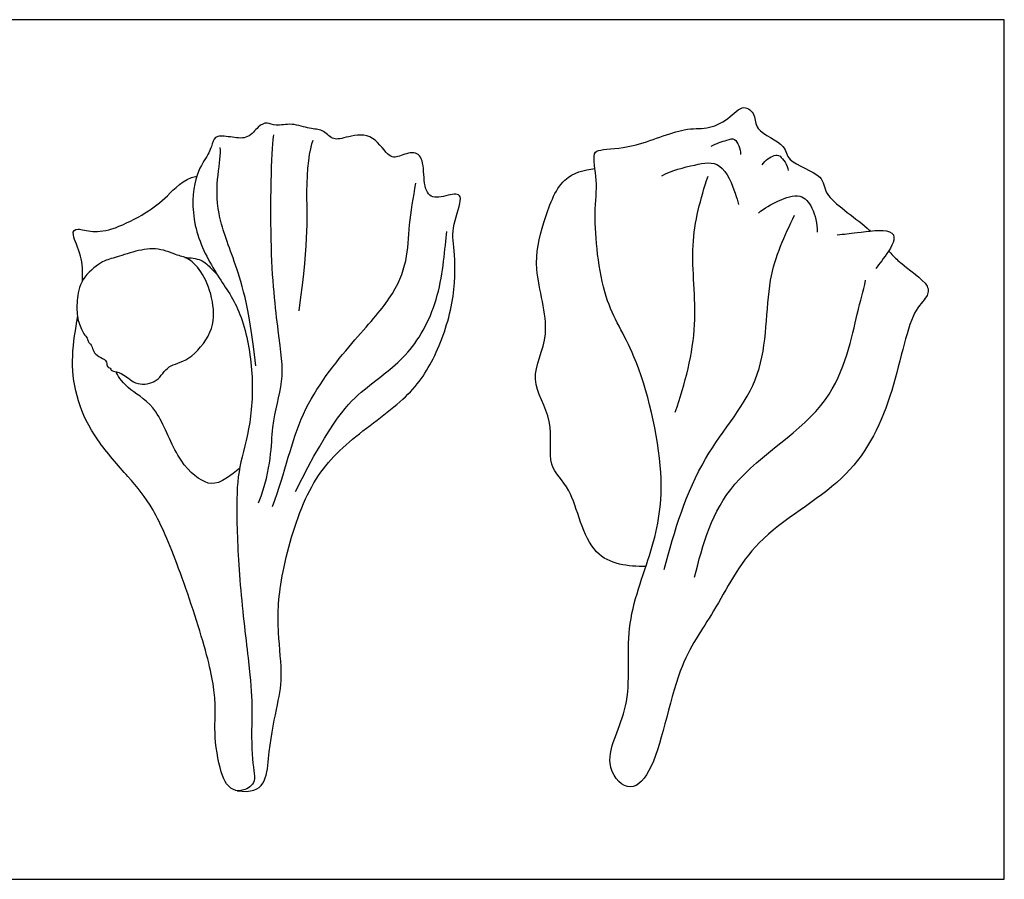
# Model space of a CAD drawing. Units: feet. Extents: x 0 to 2.61, y -1.2 to 1.02.
# Drawn here: x 1.44 to 2.61, y 0 to 1.02 of the extents above; entities that cross this region are included whole.
import ezdxf

# ---------------------------------------------------------------- set-up
doc = ezdxf.new("R2010")
doc.units = ezdxf.units.FT
doc.header["$MEASUREMENT"] = 0
for name, color, linetype, true_color in [('2D$AG-ANIMALS', 7, 'Continuous', 0x66ccff), ('2D$AG-DETAILS', 7, 'Continuous', 0x66ffff), ('2D$X-VPRT', 6, 'Continuous', 0xff00ff)]:
    doc.layers.add(name, color=color, linetype=linetype, true_color=true_color)

msp = doc.modelspace()

# ---------------------------------------------------------------- linework, layer by layer
at = {"layer": '2D$AG-ANIMALS'}
for points, knots in [([(2.4699, 0.744), (2.4733, 0.7402), (2.4881, 0.7249), (2.5196, 0.7056), (2.5156, 0.688), (2.4939, 0.6703), (2.4755, 0.5648), (2.4238, 0.4673), (2.3085, 0.4082), (2.2777, 0.3429), (2.2626, 0.3178), (2.2487, 0.2947), (2.2165, 0.2535), (2.1962, 0.1287), (2.1604, 0.1005), (2.1277, 0.1408), (2.1694, 0.2063), (2.1541, 0.2985), (2.192, 0.3901), (2.2085, 0.4798), (2.1738, 0.6236), (2.1296, 0.6825), (2.1195, 0.7878), (2.1262, 0.8239), (2.118, 0.8602), (2.1303, 0.8647), (2.1693, 0.8654), (2.2267, 0.8911), (2.254, 0.8873), (2.2801, 0.8985), (2.2974, 0.9192), (2.3132, 0.905), (2.3102, 0.8859), (2.3499, 0.8704), (2.3477, 0.8488), (2.3951, 0.8348), (2.391, 0.8081), (2.4302, 0.7841), (2.4469, 0.7687), (2.4481, 0.7676)], [32.479331, 32.479331, 32.479331, 32.479331, 32.861265, 34.045312, 34.659903, 35.517474, 37.28479, 39.137558, 41.08063, 42.802142, 42.802142, 42.802142, 44.378052, 46.318444, 47.299483, 48.32526, 49.787665, 51.462416, 53.16699, 54.852768, 56.925108, 58.470418, 60.201217, 61.313643, 62.285396, 62.799926, 63.885239, 65.275959, 66.179255, 67.094957, 67.929202, 68.59654, 69.310961, 70.357708, 71.094986, 72.206958, 73.012174, 74.392022, 74.505613, 74.505613, 74.505613, 74.505613]), ([(1.6981, 0.1049), (1.7322, 0.0995), (1.734, 0.1433), (1.7453, 0.2064), (1.7531, 0.2365), (1.7459, 0.2916), (1.7469, 0.3512), (1.7768, 0.4589), (1.8221, 0.5153), (1.898, 0.5661), (1.9319, 0.6122), (1.9569, 0.6837), (1.9564, 0.7454), (1.951, 0.7683), (1.9673, 0.8098), (1.9553, 0.8131), (1.9301, 0.8037), (1.9187, 0.8179), (1.92, 0.8515), (1.909, 0.8636), (1.889, 0.8553), (1.8782, 0.8531), (1.8573, 0.886), (1.824, 0.8776), (1.8111, 0.8747), (1.7991, 0.8888), (1.7856, 0.8876), (1.7628, 0.8962), (1.7428, 0.8908), (1.734, 0.8971), (1.7235, 0.8924), (1.7118, 0.8763), (1.693, 0.8783), (1.6724, 0.8818), (1.6689, 0.8717), (1.6646, 0.8571), (1.6471, 0.8354), (1.6428, 0.7739), (1.6736, 0.7144), (1.7025, 0.6776), (1.718, 0.6074), (1.7154, 0.5376), (1.6993, 0.4875), (1.6968, 0.4421), (1.7005, 0.3503), (1.7133, 0.2468), (1.7166, 0.2095), (1.7141, 0.1416), (1.7227, 0.1136), (1.7047, 0.1042), (1.6945, 0.1044), (1.6804, 0.1154), (1.6698, 0.1714), (1.6743, 0.2057), (1.6656, 0.2612), (1.6274, 0.3763), (1.5984, 0.4427), (1.5712, 0.4744), (1.53, 0.5203), (1.5077, 0.5663), (1.5009, 0.6139), (1.5062, 0.6469), (1.509, 0.6642), (1.5093, 0.6658)], [0, 0, 0, 0, 0.113317, 0.226633, 0.33995, 0.453266, 0.566583, 0.6799, 0.793216, 0.906533, 1.01985, 1.133166, 1.246483, 1.359799, 1.473116, 1.586433, 1.699749, 1.813066, 1.926382, 2.039699, 2.153016, 2.266332, 2.379649, 2.492965, 2.606282, 2.719599, 2.832915, 2.946232, 3.059549, 3.172865, 3.286182, 3.399498, 3.512815, 3.626132, 3.739448, 3.852765, 3.966081, 4.079398, 4.192715, 4.306031, 4.419348, 4.532664, 4.645981, 4.759298, 4.872614, 4.985931, 5.099248, 5.212564, 5.325881, 5.439197, 5.552514, 5.665831, 5.779147, 5.892464, 6.00578, 6.119097, 6.232414, 6.34573, 6.459047, 6.572363, 6.68568, 6.798997, 6.810684, 6.810684, 6.810684, 6.810684]), ([(2.2598, 0.868), (2.2654, 0.8715), (2.2779, 0.8747), (2.2887, 0.8793), (2.2947, 0.8646), (2.2946, 0.8583)], [0, 0, 0, 0, 0.77735, 1.304027, 2.064088, 2.064088, 2.064088, 2.064088]), ([(2.3203, 0.8461), (2.3232, 0.8513), (2.3342, 0.8582), (2.342, 0.8576), (2.3503, 0.8456), (2.3509, 0.8392)], [0, 0, 0, 0, 0.737566, 1.197867, 1.96869, 1.96869, 1.96869, 1.96869]), ([(2.1823, 0.3702), (2.162, 0.3705), (2.1121, 0.3745), (2.0977, 0.4642), (2.0632, 0.4876), (2.0762, 0.5445), (2.0401, 0.5921), (2.0742, 0.6454), (2.0466, 0.723), (2.0601, 0.7757), (2.0803, 0.8334), (2.1093, 0.8399), (2.122, 0.8415)], [0, 0, 0, 0, 1.361668, 2.919454, 3.982772, 5.22648, 6.494124, 7.787561, 9.321879, 10.628196, 11.932956, 13.012189, 13.012189, 13.012189, 13.012189]), ([(2.2012, 0.8329), (2.2131, 0.8396), (2.2391, 0.8456), (2.2731, 0.8526), (2.2887, 0.8118), (2.291, 0.8035), (2.292, 0.7989)], [0, 0, 0, 0, 1.118823, 2.065416, 3.128217, 3.783067, 3.783067, 3.783067, 3.783067]), ([(1.5149, 0.7083), (1.5156, 0.7198), (1.5144, 0.7391), (1.5009, 0.7663), (1.5081, 0.7718), (1.5259, 0.7656), (1.5514, 0.7685), (1.5925, 0.7895), (1.6147, 0.807), (1.6334, 0.8284), (1.6504, 0.8327)], [6.9212013, 6.9212013, 6.9212013, 6.9212013, 7.0256299, 7.1389465, 7.2522631, 7.3655798, 7.4788964, 7.592213, 7.7055296, 7.8188462, 7.8188462, 7.8188462, 7.8188462]), ([(2.3156, 0.7889), (2.3228, 0.7948), (2.3383, 0.8033), (2.3659, 0.8139), (2.3809, 0.7948), (2.3858, 0.7761), (2.3852, 0.7664)], [0, 0, 0, 0, 0.922273, 1.808771, 2.593909, 3.532213, 3.532213, 3.532213, 3.532213]), ([(2.4091, 0.763), (2.417, 0.7641), (2.4309, 0.7649), (2.4725, 0.7716), (2.4795, 0.7559), (2.4612, 0.7319), (2.4572, 0.7262), (2.4547, 0.7232)], [0, 0, 0, 0, 0.850498, 1.9307, 2.515896, 3.443649, 4.038145, 4.038145, 4.038145, 4.038145]), ([(1.6362, 0.7364), (1.6393, 0.7363), (1.6521, 0.7347), (1.6602, 0.7318), (1.67, 0.7204), (1.6743, 0.7166)], [1.3169507, 1.3169507, 1.3169507, 1.3169507, 1.349101, 1.4284599, 1.4881102, 1.4881102, 1.4881102, 1.4881102]), ([(1.7013, 0.4869), (1.6787, 0.4677), (1.6604, 0.4651), (1.6257, 0.4968), (1.604, 0.5612), (1.57, 0.5786), (1.5566, 0.5955), (1.5552, 0.6004), (1.5551, 0.6008)], [0.008775, 0.008775, 0.008775, 0.008775, 0.0793589, 0.1587178, 0.2380767, 0.3174355, 0.3967944, 0.4047356, 0.4047356, 0.4047356, 0.4047356])]:
    msp.add_open_spline(points, degree=3, knots=knots, dxfattribs=at)
msp.add_open_spline([(1.5259, 0.6315), (1.5251, 0.6332), (1.523, 0.6348), (1.5213, 0.6381), (1.5205, 0.6417), (1.5158, 0.6462), (1.5084, 0.6636), (1.5082, 0.6844), (1.5122, 0.7108), (1.5388, 0.733), (1.5512, 0.7348), (1.5781, 0.7445), (1.6051, 0.7486), (1.63, 0.7373), (1.6393, 0.7369), (1.6586, 0.7189), (1.6708, 0.6842), (1.6715, 0.6476), (1.6396, 0.6116), (1.6154, 0.61), (1.605, 0.588), (1.5787, 0.5838), (1.5635, 0.5994), (1.5521, 0.6012), (1.5486, 0.6025), (1.5487, 0.6054), (1.5432, 0.6066), (1.5446, 0.6148), (1.5335, 0.6188), (1.5277, 0.6247), (1.5267, 0.6298), (1.5259, 0.6315)], degree=3, dxfattribs=at)
at = {"layer": '2D$AG-DETAILS'}
for points in [[(1.7237, 0.4459), (1.7399, 0.4881), (1.7365, 0.5397), (1.7554, 0.5887), (1.7477, 0.6422), (1.7356, 0.7421), (1.7393, 0.8723), (1.7419, 0.8816)], [(1.7717, 0.6732), (1.784, 0.7617), (1.7777, 0.8155), (1.7841, 0.8647), (1.7883, 0.8752)], [(1.7205, 0.608), (1.7121, 0.6814), (1.6938, 0.7365), (1.6731, 0.7892), (1.6748, 0.8359), (1.6793, 0.859), (1.6783, 0.8663)], [(1.74, 0.4413), (1.756, 0.4831), (1.7681, 0.5541), (1.8386, 0.6411), (1.8829, 0.6884), (1.9009, 0.7332), (1.9011, 0.7731), (1.9069, 0.8074), (1.9101, 0.8241)], [(1.7673, 0.4592), (1.8106, 0.5453), (1.8494, 0.5832), (1.9029, 0.6181), (1.9408, 0.6884), (1.9443, 0.7474), (1.9467, 0.7672)]]:
    msp.add_open_spline(points, degree=3, dxfattribs=at)
for points, knots in [([(2.2171, 0.5532), (2.2289, 0.5866), (2.2471, 0.656), (2.232, 0.7502), (2.2472, 0.8059), (2.256, 0.8324)], [0, 0, 0, 0, 1.799134, 3.488952, 5.086866, 5.086866, 5.086866, 5.086866]), ([(2.2041, 0.367), (2.2159, 0.4121), (2.2435, 0.5021), (2.3291, 0.5901), (2.322, 0.7112), (2.3468, 0.7617), (2.3585, 0.7865)], [0, 0, 0, 0, 2.062931, 3.954595, 5.806109, 7.388874, 7.388874, 7.388874, 7.388874]), ([(2.2401, 0.3576), (2.2495, 0.3965), (2.273, 0.4793), (2.4098, 0.5521), (2.4313, 0.6688), (2.4398, 0.6959), (2.4427, 0.7093)], [0, 0, 0, 0, 1.912904, 4.027574, 5.842863, 6.964725, 6.964725, 6.964725, 6.964725])]:
    msp.add_open_spline(points, degree=3, knots=knots, dxfattribs=at)
at = {"layer": '2D$X-VPRT'}
msp.add_lwpolyline([(0, 0), (2.6069, 0), (2.6069, 1.0178), (0, 1.0178)], close=True, dxfattribs=at)

doc.saveas('drawing.dxf')
